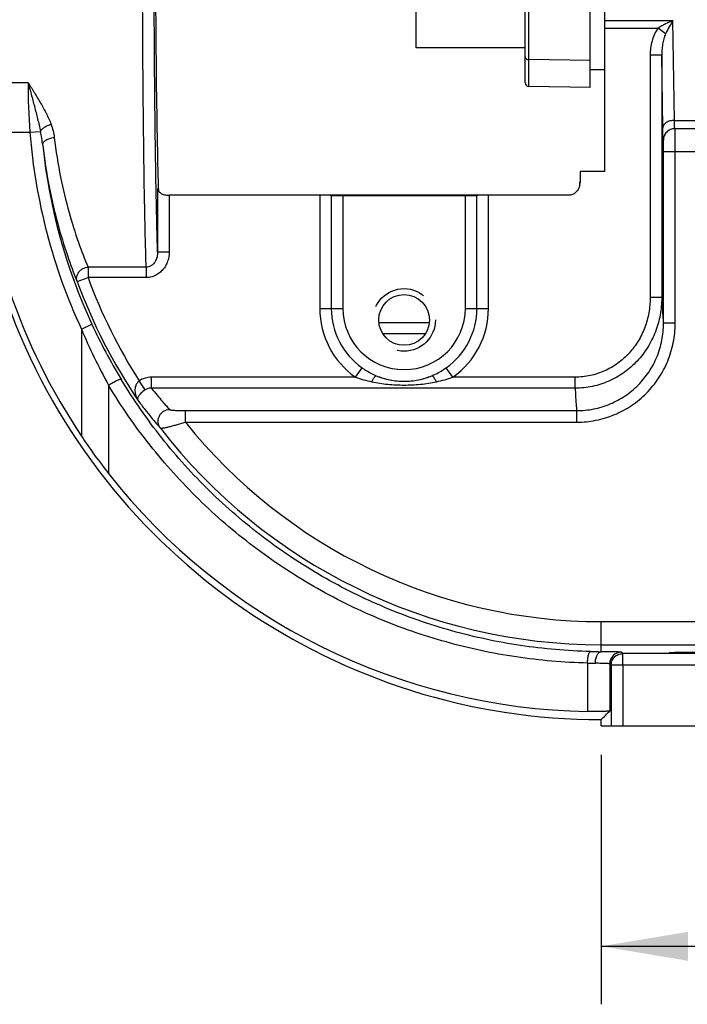
# Model space of a CAD drawing. Units: inches. Extents: x 0 to 22.3, y -0.1 to 17.2.
# Drawn here: x 5.5 to 7, y 5.2 to 7.3 of the extents above; entities that cross this region are included whole.
import ezdxf

# ---------------------------------------------------------------- set-up
doc = ezdxf.new("R2010")
doc.units = ezdxf.units.IN
doc.header["$LTSCALE"] = 1.21
doc.header["$MEASUREMENT"] = 0
doc.linetypes.add('HIDDEN', pattern=[0.2, 0.1, -0.1])
doc.layers.get('0').update_dxf_attribs({"linetype": 'CONTINUOUS'})
for name, color, linetype in [('AXIS', 7, 'CONTINUOUS'), ('DEFAULT_2', 8, 'HIDDEN'), ('DIMENSIONS', 7, 'CONTINUOUS')]:
    doc.layers.add(name, color=color, linetype=linetype)
doc.styles.get("Standard").update_dxf_attribs({"font": 'txt', "width": 0.8})
doc.dimstyles.new('DIMSTYLE_1', dxfattribs={"dimtxt": 0.125, "dimasz": 0.1875, "dimexe": 0.125, "dimexo": 0.0625, "dimgap": 0.0625, "dimtad": 0, "dimtih": 1, "dimtoh": 1, "dimlfac": 4, "dimzin": 4, "dimdsep": 46, "dimtxsty": 'STANDARD', "dimblk": '_FILLED', "dimblk1": '_FILLED', "dimblk2": '_FILLED', "dimcen": 0.09, "dimadec": 0, "dimazin": 0, "dimtp": 0.0001, "dimtm": 0.0001, "dimtfac": 1, "dimtofl": 0, "dimtmove": 0, "dimatfit": 3, "dimldrblk": '_FILLED', "dimfxl": 1, "dimtolj": 1, "dimtzin": 4, "dimarcsym": 0})

# ---------------------------------------------------------------- blocks, each defined once
blk = doc.blocks.new('_FILLED')
at = {"color": 0, "linetype": 'BYBLOCK'}
blk.add_solid([(0, 0), (-1, 0.167), (-1, -0.167)], dxfattribs=at)
blk = doc.blocks.new('*D1')
at = {"layer": 'DIMENSIONS', "color": 2, "linetype": 'CONTINUOUS'}
for p, q in [((6.8038, 5.7584), (6.8038, 5.2204)), ((8.1663, 5.7584), (8.1663, 5.2204)), ((6.8038, 5.3454), (7.2225, 5.3454)), ((8.1663, 5.3454), (7.7475, 5.3454))]:
    blk.add_line(p, q, dxfattribs=at)
at = {"layer": 'DIMENSIONS', "color": 2, "linetype": 'CONTINUOUS', "xscale": 0.1875, "yscale": 0.1875, "zscale": 0.1875, "rotation": 180}
blk.add_blockref('_FILLED', (6.8038, 5.3454), dxfattribs=at)
at = {"layer": 'DIMENSIONS', "color": 2, "linetype": 'CONTINUOUS', "xscale": 0.1875, "yscale": 0.1875, "zscale": 0.1875}
blk.add_blockref('_FILLED', (8.1663, 5.3454), dxfattribs=at)

msp = doc.modelspace()

# ---------------------------------------------------------------- linework, layer by layer
at = {"color": 7, "linetype": 'CONTINUOUS'}
for p, q in [((6.405, 7.2828), (6.405, 7.5162)), ((6.8113, 7.0158), (6.8113, 7.5162)), ((6.64, 7.2828), (6.405, 7.2828)), ((6.7586, 7.0158), (6.7586, 6.994)), ((6.8113, 7.0158), (6.7586, 7.0158)), ((6.8038, 5.8209), (6.8038, 5.8341)), ((6.8038, 5.8209), (8.1663, 5.8209))]:
    msp.add_line(p, q, dxfattribs=at)
at = {"color": 9, "linetype": 'CONTINUOUS'}
for p, q in [((6.8113, 7.3413), (6.9585, 7.3413)), ((6.8113, 7.3252), (6.9267, 7.3252)), ((8.1663, 5.9764), (6.8502, 5.9764)), ((6.8252, 5.9514), (6.8252, 5.8209)), ((8.1663, 5.9514), (6.8502, 5.9514)), ((6.8502, 5.9514), (6.8502, 5.8209))]:
    msp.add_line(p, q, dxfattribs=at)
at = {"color": 7, "linetype": 'CONTINUOUS'}
for centre, start_param, end_param in [((5.8538, 7.5709), 0.427976, 2.713617), ((6.7525, 7.5709), 3.613424, 3.637994)]:
    msp.add_ellipse(centre, major_axis=(0, 0.6562), ratio=0.017455, start_param=start_param, end_param=end_param, dxfattribs=at)
at = {"layer": 'AXIS', "color": 9, "linetype": 'CONTINUOUS'}
for p, q in [((6.6474, 7.1996), (6.6474, 7.9423)), ((6.9428, 7.313), (6.9267, 7.3252)), ((6.9616, 7.1263), (6.9585, 7.3413)), ((6.9094, 7.2666), (6.9094, 6.744)), ((6.9344, 7.2666), (6.9094, 7.2666)), ((6.9366, 7.1102), (6.9344, 7.2666)), ((6.9344, 7.2666), (6.9344, 6.744)), ((6.78, 7.2553), (6.6474, 7.2572)), ((5.4306, 7.2082), (5.5679, 7.2082)), ((6.9616, 7.1263), (7.9205, 7.1263)), ((5.4582, 7.1007), (5.5718, 7.1007)), ((5.5718, 7.1007), (5.5946, 7.1025)), ((6.9379, 7.0834), (6.9376, 7.0834)), ((6.9383, 6.6887), (6.9383, 7.0584)), ((7.9205, 7.0584), (6.9383, 7.0584)), ((6.9633, 6.6887), (6.9633, 7.0584)), ((6.7586, 6.9929), (6.7586, 6.994)), ((5.8472, 6.9796), (5.8472, 6.8427)), ((5.8722, 6.9647), (5.8722, 6.8427)), ((6.1969, 6.9647), (6.1969, 6.7209)), ((6.2218, 6.9643), (6.2218, 6.7209)), ((6.2466, 6.9639), (6.2466, 6.7209)), ((6.5109, 6.7209), (6.5109, 6.9639)), ((6.5358, 6.7209), (6.5358, 6.9643)), ((6.5607, 6.7209), (6.5607, 6.9647)), ((5.8472, 6.8427), (5.8722, 6.8427)), ((5.6971, 6.8099), (5.6971, 6.7873)), ((5.8226, 6.8099), (5.6971, 6.8099)), ((5.8226, 6.8099), (5.8226, 6.7873)), ((5.6736, 6.7786), (5.6971, 6.7873)), ((5.8226, 6.7873), (5.6971, 6.7873)), ((6.9344, 6.744), (6.9094, 6.744)), ((6.1969, 6.7209), (6.2466, 6.7209)), ((6.5109, 6.7209), (6.5607, 6.7209)), ((6.3244, 6.6903), (6.4332, 6.6903)), ((6.9633, 6.6887), (6.9383, 6.6887)), ((5.6828, 6.6762), (5.7055, 6.6867)), ((5.6828, 6.6762), (5.6828, 6.4456)), ((6.3328, 6.6665), (6.4248, 6.6665)), ((6.2736, 6.5725), (6.288, 6.5928)), ((6.4839, 6.5725), (6.4695, 6.5928)), ((5.8203, 6.5453), (5.8073, 6.5644)), ((5.8342, 6.5487), (5.8342, 6.5725)), ((6.2736, 6.5725), (5.8342, 6.5725)), ((6.7477, 6.5725), (6.4839, 6.5725)), ((6.7477, 6.5487), (6.7477, 6.5725)), ((5.7413, 6.5552), (5.7413, 6.3651)), ((6.7477, 6.5487), (5.8342, 6.5487)), ((5.907, 6.4755), (5.907, 6.5004)), ((5.907, 6.5004), (6.7511, 6.5004)), ((6.7511, 6.4755), (6.7511, 6.5004)), ((5.907, 6.4755), (6.7511, 6.4755)), ((6.8038, 6.0456), (7.9237, 6.0456)), ((6.8038, 5.9956), (6.8038, 6.0456)), ((6.8038, 5.9956), (7.9237, 5.9956)), ((6.8038, 5.9807), (6.8038, 5.9956)), ((6.8502, 5.9764), (6.8471, 5.9794)), ((6.8502, 5.9514), (6.8502, 5.9764)), ((6.7743, 5.9561), (6.7743, 5.8518)), ((6.8252, 5.9514), (6.8222, 5.9544)), ((6.8222, 5.9544), (6.8222, 5.8526)), ((6.8502, 5.9514), (6.8252, 5.9514))]:
    msp.add_line(p, q, dxfattribs=at)
at = {"layer": 'AXIS', "color": 7, "linetype": 'CONTINUOUS'}
for p, q in [((6.78, 7.1973), (6.78, 7.9446)), ((6.64, 7.2071), (6.64, 7.9348)), ((6.8113, 7.2351), (6.78, 7.2351)), ((6.78, 7.1973), (6.6474, 7.1996)), ((6.9626, 7.1084), (7.9205, 7.1084)), ((6.7586, 6.994), (6.7586, 6.9931)), ((6.7334, 6.9647), (5.8722, 6.9647)), ((6.5109, 6.9639), (6.2466, 6.9639))]:
    msp.add_line(p, q, dxfattribs=at)
msp.add_circle((6.3788, 6.6959), 0.0547, dxfattribs=at)
at = {"layer": 'AXIS', "color": 9, "linetype": 'CONTINUOUS'}
for centre, radius, start, end in [((6.6836, 7.1952), 1.1158, 179.3307, 184.8565), ((6.8038, 7.1959), 1.2356, 184.4215, 204.8756), ((5.3039, 7.0402), 0.2973, 6.2623, 12.0957), ((6.8038, 7.1959), 1.2106, 185.8483, 204.8755), ((6.8038, 7.1959), 1.2047, 200.2668, 213.9657), ((6.8038, 7.1959), 1.1797, 200.2668, 212.3672), ((6.3788, 6.7209), 0.1819, 180, 234.6911), ((6.3788, 6.7209), 0.157, 180, 234.6911), ((6.3788, 6.7209), 0.1321, 180, 360), ((6.3788, 6.7209), 0.157, 305.3089, 360), ((6.3788, 6.7209), 0.1819, 305.3089, 360), ((6.8864, 7.1833), 1.306, 202.8475, 208.7435), ((6.8273, 7.2071), 1.2367, 204.8856, 211.1075), ((6.365, 6.8306), 0.2737, 250.5067, 258.2415), ((6.3788, 6.7209), 0.1571, 247.5441, 292.4559), ((6.3925, 6.8308), 0.2739, 281.7613, 289.4904), ((6.8038, 7.1959), 1.1504, 218.7762, 270), ((6.8038, 7.1959), 1.2003, 217.6486, 270), ((6.8224, 7.7911), 1.8105, 268.6765, 269.4104), ((6.8472, 5.9544), 0.025, 90.0209, 179.9791), ((6.8044, 6.8897), 0.9341, 268.154, 269.1905)]:
    msp.add_arc(centre, radius, start, end, dxfattribs=at)
at = {"layer": 'AXIS', "color": 7, "linetype": 'CONTINUOUS'}
for centre, radius, start, end in [((6.6475, 7.2071), 0.0075, 180, 269), ((6.8038, 7.1959), 1.3489, 184.049, 213.7975), ((6.7257, 6.9938), 0.033, 343.5696, 347.0281), ((6.7247, 6.994), 0.0339, 347.0604, 358.3552), ((6.8038, 7.1959), 1.3618, 200.8567, 270), ((6.7648, 7.1696), 1.3019, 213.7908, 218.1713), ((4.1123, 8.5257), 3.8063, 314.999, 315.3915)]:
    msp.add_arc(centre, radius, start, end, dxfattribs=at)
for centre, major_axis, ratio, start_param, end_param in [((6.1969, 6.9643), (0.025, 0), 0.017455, 0.100167, 1.570794), ((6.2466, 6.9644), (0.025, 0), 0.017455, -3.041425, -1.570796), ((6.5109, 6.9644), (0.025, 0), 0.017455, -1.570796, -0.100167), ((6.5607, 6.9643), (0.025, 0), 0.017455, 1.570799, 3.041425), ((6.7981, 7.1959), (1.3444, 0), 0.999991, -2.475334, -1.588543)]:
    msp.add_ellipse(centre, major_axis=major_axis, ratio=ratio, start_param=start_param, end_param=end_param, dxfattribs=at)
msp.add_ellipse((7.0175, 5.9787), major_axis=(0.0663, 0), ratio=0.017455, dxfattribs=at)
at = {"layer": 'AXIS', "color": 9, "linetype": 'CONTINUOUS'}
for points, knots in [([(5.8226, 6.8099), (5.8219, 6.8294), (5.8207, 6.873), (5.8191, 6.9449), (5.8178, 7.0292), (5.8161, 7.1612), (5.8148, 7.343), (5.8145, 7.4929), (5.8145, 7.5709)], [0, 0, 0, 0, 0.076931, 0.172058, 0.283509, 0.409085, 0.692489, 1, 1, 1, 1]), ([(5.8441, 6.9694), (5.8433, 7.0115), (5.8419, 7.1026), (5.8405, 7.2472), (5.8397, 7.4056), (5.8395, 7.515), (5.8395, 7.5709)], [0, 0, 0, 0, 0.210364, 0.454213, 0.721207, 1, 1, 1, 1]), ([(6.9267, 7.3252), (6.9236, 7.3211), (6.9183, 7.3121), (6.9131, 7.2974), (6.91, 7.2822), (6.9094, 7.2718), (6.9094, 7.2666)], [0, 0, 0, 0, 0.249913, 0.499881, 0.749941, 1, 1, 1, 1]), ([(6.9585, 7.3413), (6.953, 7.3391), (6.9449, 7.3355), (6.9344, 7.33), (6.9292, 7.3268), (6.9267, 7.3252)], [0, 0, 0, 0, 0.494198, 0.746157, 1, 1, 1, 1]), ([(6.9585, 7.3413), (6.9557, 7.3369), (6.9502, 7.3277), (6.9452, 7.3181), (6.9428, 7.313)], [0, 0, 0, 0, 0.479533, 1, 1, 1, 1]), ([(6.9428, 7.313), (6.9411, 7.3094), (6.9384, 7.3019), (6.936, 7.2903), (6.9346, 7.2785), (6.9343, 7.2706), (6.9344, 7.2666)], [0, 0, 0, 0, 0.2508, 0.500811, 0.750492, 1, 1, 1, 1]), ([(6.64, 7.2636), (6.64, 7.2628), (6.6404, 7.2611), (6.6421, 7.259), (6.6446, 7.2576), (6.6464, 7.2573), (6.6474, 7.2572)], [0, 0, 0, 0, 0.230489, 0.472761, 0.730913, 1, 1, 1, 1]), ([(5.5679, 7.2082), (5.5682, 7.2077), (5.5688, 7.2068), (5.5699, 7.2049), (5.5719, 7.2015), (5.5747, 7.1968), (5.5781, 7.1912), (5.5827, 7.1836), (5.5883, 7.1743), (5.5949, 7.1631), (5.6013, 7.1519), (5.6093, 7.137), (5.6145, 7.1255), (5.6174, 7.1177)], [0, 0, 0, 0, 0.016083, 0.032156, 0.064272, 0.128384, 0.192328, 0.256092, 0.383019, 0.509033, 0.633962, 0.757607, 1, 1, 1, 1]), ([(5.5679, 7.2082), (5.5682, 7.2071), (5.5687, 7.205), (5.5698, 7.2007), (5.5717, 7.1932), (5.5746, 7.1824), (5.578, 7.1693), (5.5827, 7.1517), (5.5885, 7.1295), (5.5927, 7.1115), (5.5946, 7.1025)], [0, 0, 0, 0, 0.030222, 0.060529, 0.121388, 0.244058, 0.367913, 0.492834, 0.745276, 1, 1, 1, 1]), ([(5.5946, 7.1025), (5.5955, 7.1042), (5.5981, 7.1075), (5.6034, 7.1118), (5.61, 7.1153), (5.6149, 7.117), (5.6174, 7.1177)], [0, 0, 0, 0, 0.204316, 0.448668, 0.72029, 1, 1, 1, 1]), ([(5.6174, 7.1177), (5.6191, 7.1131), (5.622, 7.1037), (5.6238, 7.0942), (5.6243, 7.0894)], [0, 0, 0, 0, 0.505317, 1, 1, 1, 1]), ([(6.9616, 7.1263), (6.9584, 7.1263), (6.9523, 7.1255), (6.9453, 7.1226), (6.941, 7.1193), (6.9386, 7.1165), (6.9371, 7.1135), (6.9367, 7.1113), (6.9366, 7.1102)], [0, 0, 0, 0, 0.29545, 0.566786, 0.688435, 0.799965, 0.902842, 1, 1, 1, 1]), ([(6.9626, 7.1084), (6.9626, 7.1084), (6.9625, 7.1086), (6.9625, 7.1088), (6.9624, 7.1092), (6.9623, 7.1097), (6.9623, 7.1103), (6.9622, 7.1115), (6.9621, 7.1133), (6.9619, 7.1159), (6.9618, 7.1189), (6.9617, 7.1225), (6.9617, 7.125), (6.9616, 7.1263)], [0, 0, 0, 0, 0.005759, 0.018835, 0.039888, 0.068981, 0.106089, 0.151159, 0.26464, 0.408121, 0.580151, 0.778407, 1, 1, 1, 1]), ([(6.9376, 7.0834), (6.9376, 7.0834), (6.9376, 7.0835), (6.9375, 7.0836), (6.9375, 7.084), (6.9374, 7.0845), (6.9374, 7.0853), (6.9373, 7.0863), (6.9372, 7.0875), (6.9372, 7.0889), (6.9371, 7.0912), (6.937, 7.0946), (6.9368, 7.0992), (6.9367, 7.1045), (6.9367, 7.1083), (6.9366, 7.1102)], [0, 0, 0, 0, 0.001688, 0.00509, 0.017857, 0.038751, 0.067762, 0.104841, 0.149918, 0.202863, 0.263503, 0.407171, 0.579456, 0.778029, 1, 1, 1, 1]), ([(6.9629, 7.1084), (6.9596, 7.1084), (6.953, 7.1071), (6.9447, 7.1016), (6.9392, 7.0933), (6.9379, 7.0867), (6.9379, 7.0834)], [0, 0, 0, 0, 0.249982, 0.499975, 0.749982, 1, 1, 1, 1]), ([(6.9633, 7.0584), (6.9633, 7.0617), (6.9633, 7.0681), (6.9633, 7.0773), (6.9632, 7.0847), (6.9632, 7.0901), (6.9632, 7.0937), (6.9631, 7.097), (6.9631, 7.0999), (6.9631, 7.1024), (6.963, 7.1042), (6.963, 7.1055), (6.963, 7.1063), (6.963, 7.1069), (6.9629, 7.1074), (6.9629, 7.1079), (6.9629, 7.1081), (6.9629, 7.1083), (6.9629, 7.1084), (6.9629, 7.1084), (6.9629, 7.1084), (6.9629, 7.1084)], [0, 0, 0, 0, 0.194993, 0.382642, 0.555459, 0.634268, 0.706982, 0.772869, 0.831322, 0.881769, 0.923716, 0.941384, 0.956789, 0.969885, 0.980638, 0.989033, 0.995056, 0.997175, 0.998698, 0.999629, 1, 1, 1, 1]), ([(5.5995, 7.0726), (5.5994, 7.0736), (5.5996, 7.0756), (5.601, 7.0786), (5.6033, 7.0813), (5.6064, 7.0838), (5.6102, 7.0859), (5.6161, 7.0882), (5.621, 7.0891), (5.6243, 7.0894)], [0, 0, 0, 0, 0.088888, 0.185614, 0.294118, 0.415824, 0.550118, 0.694778, 1, 1, 1, 1]), ([(5.5995, 7.0726), (5.6029, 7.0425), (5.6117, 6.9855), (5.6301, 6.9062), (5.6508, 6.8382), (5.6661, 6.7971), (5.6736, 6.7786)], [0, 0, 0, 0, 0.299098, 0.568059, 0.803075, 1, 1, 1, 1]), ([(5.6243, 7.0894), (5.6277, 7.0606), (5.6364, 7.0063), (5.6545, 6.9308), (5.6748, 6.8662), (5.6897, 6.8273), (5.6971, 6.8099)], [0, 0, 0, 0, 0.299891, 0.568924, 0.803574, 1, 1, 1, 1]), ([(6.9383, 7.0584), (6.9383, 7.0601), (6.9383, 7.0633), (6.9383, 7.0679), (6.9382, 7.0716), (6.9382, 7.0743), (6.9382, 7.0761), (6.9381, 7.0777), (6.9381, 7.0792), (6.9381, 7.0804), (6.938, 7.0815), (6.938, 7.0822), (6.938, 7.0827), (6.9379, 7.0829), (6.9379, 7.0832), (6.9379, 7.0833), (6.9379, 7.0834), (6.9379, 7.0834), (6.9379, 7.0834)], [0, 0, 0, 0, 0.194905, 0.382466, 0.555214, 0.633995, 0.706682, 0.772541, 0.830971, 0.881405, 0.923353, 0.956441, 0.969551, 0.980323, 0.988745, 0.994809, 0.998521, 1, 1, 1, 1]), ([(5.8472, 6.8427), (5.8466, 6.8617), (5.8454, 6.904), (5.8445, 6.9462), (5.8441, 6.9694)], [0, 0, 0, 0, 0.451535, 1, 1, 1, 1]), ([(5.8722, 6.8427), (5.8722, 6.8358), (5.8705, 6.8254), (5.8649, 6.8129), (5.859, 6.8043), (5.8515, 6.7971), (5.8427, 6.7916), (5.8329, 6.7881), (5.826, 6.7873), (5.8226, 6.7873)], [0, 0, 0, 0, 0.249428, 0.374532, 0.499656, 0.62477, 0.74984, 0.874946, 1, 1, 1, 1]), ([(5.8472, 6.8427), (5.8473, 6.839), (5.8464, 6.8315), (5.8428, 6.8227), (5.8382, 6.8167), (5.8338, 6.8129), (5.8285, 6.8104), (5.8246, 6.8098), (5.8226, 6.8099)], [0, 0, 0, 0, 0.244621, 0.491362, 0.616654, 0.743245, 0.871201, 1, 1, 1, 1]), ([(5.6736, 6.7786), (5.6731, 6.7803), (5.6723, 6.7838), (5.6726, 6.7891), (5.6742, 6.7944), (5.6771, 6.7992), (5.681, 6.8034), (5.6859, 6.8068), (5.6913, 6.809), (5.6952, 6.8097), (5.6971, 6.8099)], [0, 0, 0, 0, 0.11677, 0.234964, 0.356415, 0.481236, 0.609113, 0.739127, 0.870125, 1, 1, 1, 1]), ([(6.9094, 6.744), (6.9094, 6.7331), (6.9074, 6.7112), (6.8988, 6.6795), (6.8844, 6.6499), (6.8647, 6.6236), (6.8402, 6.6017), (6.8117, 6.5851), (6.7805, 6.5748), (6.7586, 6.5725), (6.7477, 6.5725)], [0, 0, 0, 0, 0.125003, 0.250046, 0.375047, 0.500052, 0.625048, 0.750032, 0.875026, 1, 1, 1, 1]), ([(6.9344, 6.744), (6.9343, 6.7315), (6.9321, 6.7065), (6.9219, 6.6702), (6.9051, 6.6365), (6.8822, 6.6065), (6.8539, 6.5817), (6.8211, 6.563), (6.7852, 6.5514), (6.7602, 6.5487), (6.7477, 6.5487)], [0, 0, 0, 0, 0.124932, 0.249924, 0.374898, 0.4999, 0.624915, 0.749932, 0.874974, 1, 1, 1, 1]), ([(6.9344, 6.744), (6.9346, 6.7375), (6.9352, 6.7258), (6.9362, 6.7101), (6.937, 6.6994), (6.9377, 6.6926), (6.9381, 6.6899), (6.9383, 6.6887)], [0, 0, 0, 0, 0.349614, 0.633561, 0.850603, 0.933792, 1, 1, 1, 1]), ([(6.7511, 6.4755), (6.765, 6.4755), (6.7929, 6.4783), (6.833, 6.4905), (6.87, 6.5104), (6.9023, 6.5371), (6.9288, 6.5696), (6.9485, 6.6067), (6.9606, 6.6469), (6.9633, 6.6748), (6.9633, 6.6887)], [0, 0, 0, 0, 0.124998, 0.249996, 0.374995, 0.499995, 0.624995, 0.749996, 0.874999, 1, 1, 1, 1]), ([(6.7511, 6.5004), (6.7634, 6.5004), (6.788, 6.5028), (6.8234, 6.5136), (6.856, 6.5312), (6.8846, 6.5548), (6.908, 6.5836), (6.9253, 6.6163), (6.9359, 6.6518), (6.9383, 6.6764), (6.9383, 6.6887)], [0, 0, 0, 0, 0.125002, 0.250004, 0.375006, 0.500007, 0.625007, 0.750006, 0.875005, 1, 1, 1, 1]), ([(6.288, 6.5928), (6.2904, 6.5911), (6.3002, 6.5846), (6.3106, 6.5791), (6.3188, 6.5757)], [0, 0, 0, 0, 0.250681, 1, 1, 1, 1]), ([(6.4388, 6.5757), (6.4415, 6.5768), (6.4522, 6.5817), (6.4624, 6.5877), (6.4695, 6.5928)], [0, 0, 0, 0, 0.249673, 1, 1, 1, 1]), ([(5.7413, 6.5552), (5.7443, 6.5572), (5.7489, 6.5599), (5.7549, 6.5632), (5.759, 6.5653), (5.7625, 6.5669), (5.765, 6.5678), (5.7666, 6.5683), (5.7675, 6.5684), (5.7681, 6.5684), (5.7684, 6.5683), (5.7685, 6.5682)], [0, 0, 0, 0, 0.35659, 0.52556, 0.677355, 0.805064, 0.903157, 0.939686, 0.967604, 0.98721, 1, 1, 1, 1]), ([(6.7806, 5.9811), (6.7302, 5.9822), (6.6294, 5.9909), (6.4809, 6.0226), (6.3372, 6.0726), (6.2005, 6.1403), (6.0731, 6.2249), (5.9568, 6.3251), (5.8537, 6.4396), (5.795, 6.5242), (5.7685, 6.5682)], [0, 0, 0, 0, 0.123993, 0.24811, 0.372455, 0.497117, 0.622167, 0.747656, 0.873603, 1, 1, 1, 1]), ([(5.8073, 6.5644), (5.8056, 6.5631), (5.8026, 6.56), (5.7997, 6.5544), (5.7983, 6.5486), (5.798, 6.5411), (5.7996, 6.5322), (5.8027, 6.5258), (5.8046, 6.5229)], [0, 0, 0, 0, 0.143047, 0.279791, 0.409548, 0.533811, 0.770815, 1, 1, 1, 1]), ([(5.8342, 6.5725), (5.8295, 6.5725), (5.8199, 6.5712), (5.8112, 6.567), (5.8073, 6.5644)], [0, 0, 0, 0, 0.500049, 1, 1, 1, 1]), ([(6.3092, 6.5626), (6.3102, 6.5645), (6.3116, 6.5672), (6.3135, 6.5704), (6.3148, 6.5724), (6.316, 6.5739), (6.3169, 6.5749), (6.3176, 6.5754), (6.3181, 6.5757), (6.3185, 6.5758), (6.3188, 6.5757)], [0, 0, 0, 0, 0.38303, 0.547796, 0.689483, 0.805896, 0.895452, 0.930198, 0.958636, 1, 1, 1, 1]), ([(6.3092, 6.5626), (6.3206, 6.5602), (6.3437, 6.5567), (6.3788, 6.555), (6.4138, 6.5567), (6.4369, 6.5602), (6.4484, 6.5626)], [0, 0, 0, 0, 0.24963, 0.499997, 0.750367, 1, 1, 1, 1]), ([(6.4484, 6.5626), (6.4474, 6.5645), (6.446, 6.5672), (6.444, 6.5704), (6.4427, 6.5724), (6.4415, 6.5739), (6.4406, 6.5749), (6.4399, 6.5754), (6.4394, 6.5757), (6.439, 6.5758), (6.4388, 6.5757)], [0, 0, 0, 0, 0.383031, 0.547797, 0.689483, 0.805897, 0.895452, 0.930199, 0.958636, 1, 1, 1, 1]), ([(6.7743, 5.9561), (6.7228, 5.9573), (6.6199, 5.9661), (6.4683, 5.9985), (6.3216, 6.0495), (6.1821, 6.1187), (6.052, 6.2049), (5.9334, 6.3072), (5.8282, 6.424), (5.7683, 6.5103), (5.7413, 6.5552)], [0, 0, 0, 0, 0.124031, 0.248182, 0.372552, 0.497228, 0.622277, 0.747747, 0.873658, 1, 1, 1, 1]), ([(5.8203, 6.5453), (5.817, 6.543), (5.8127, 6.5396), (5.8083, 6.5346), (5.8061, 6.5315), (5.8048, 6.5288), (5.8041, 6.5265), (5.804, 6.5245), (5.8043, 6.5233), (5.8046, 6.5229)], [0, 0, 0, 0, 0.411721, 0.567775, 0.693769, 0.795165, 0.876752, 0.943349, 1, 1, 1, 1]), ([(5.8342, 6.5487), (5.8318, 6.5489), (5.8269, 6.5486), (5.8223, 6.5466), (5.8203, 6.5453)], [0, 0, 0, 0, 0.497232, 1, 1, 1, 1]), ([(5.8342, 6.5487), (5.8382, 6.5436), (5.8457, 6.5341), (5.8563, 6.5213), (5.8653, 6.5112), (5.8707, 6.5053), (5.8732, 6.5029)], [0, 0, 0, 0, 0.324774, 0.601777, 0.827833, 1, 1, 1, 1]), ([(6.7477, 6.5487), (6.7479, 6.5431), (6.7484, 6.5328), (6.7493, 6.5191), (6.75, 6.5097), (6.7506, 6.5038), (6.7509, 6.5014), (6.7511, 6.5004)], [0, 0, 0, 0, 0.351089, 0.635296, 0.851759, 0.934425, 1, 1, 1, 1]), ([(5.8046, 6.5229), (5.8096, 6.516), (5.8191, 6.5034), (5.8325, 6.4866), (5.8437, 6.4733), (5.8504, 6.4658), (5.8534, 6.4628)], [0, 0, 0, 0, 0.329989, 0.609393, 0.834037, 1, 1, 1, 1]), ([(5.8534, 6.4628), (5.852, 6.4646), (5.8497, 6.4686), (5.8481, 6.4754), (5.8484, 6.4823), (5.8506, 6.4889), (5.8546, 6.4947), (5.8599, 6.4992), (5.8663, 6.5021), (5.8709, 6.5028), (5.8732, 6.5029)], [0, 0, 0, 0, 0.124034, 0.248544, 0.373319, 0.498548, 0.624048, 0.749554, 0.87504, 1, 1, 1, 1]), ([(5.8732, 6.5029), (5.8733, 6.5027), (5.8738, 6.5025), (5.8747, 6.5022), (5.8759, 6.502), (5.8774, 6.5017), (5.8791, 6.5015), (5.8819, 6.5012), (5.8857, 6.5009), (5.8906, 6.5007), (5.8959, 6.5005), (5.9014, 6.5004), (5.9051, 6.5004), (5.907, 6.5004)], [0, 0, 0, 0, 0.017595, 0.044967, 0.081653, 0.12669, 0.178954, 0.237395, 0.369165, 0.51565, 0.671995, 0.834579, 1, 1, 1, 1]), ([(5.8534, 6.4628), (5.8534, 6.4627), (5.8536, 6.4626), (5.8542, 6.4625), (5.8552, 6.4625), (5.8568, 6.4627), (5.8588, 6.463), (5.8613, 6.4634), (5.8642, 6.464), (5.8674, 6.4647), (5.8724, 6.4659), (5.8792, 6.4676), (5.888, 6.47), (5.8974, 6.4726), (5.9037, 6.4745), (5.907, 6.4755)], [0, 0, 0, 0, 0.004588, 0.011148, 0.030876, 0.059635, 0.097149, 0.142894, 0.196292, 0.25669, 0.323409, 0.472996, 0.639332, 0.816957, 1, 1, 1, 1]), ([(6.7743, 5.9561), (6.7743, 5.9577), (6.7745, 5.9609), (6.7749, 5.9655), (6.7755, 5.9697), (6.7763, 5.9735), (6.7772, 5.9765), (6.778, 5.9787), (6.7788, 5.9799), (6.7795, 5.9807), (6.7802, 5.981), (6.7806, 5.9811)], [0, 0, 0, 0, 0.181538, 0.357501, 0.520639, 0.665495, 0.787487, 0.883488, 0.921326, 0.952718, 1, 1, 1, 1]), ([(6.7912, 5.9557), (6.7912, 5.9589), (6.7917, 5.9635), (6.7932, 5.9694), (6.7948, 5.9731), (6.7967, 5.9763), (6.7988, 5.9787), (6.8012, 5.9802), (6.803, 5.9807), (6.8038, 5.9807)], [0, 0, 0, 0, 0.316141, 0.463756, 0.599166, 0.720011, 0.825582, 0.91738, 1, 1, 1, 1]), ([(6.8471, 5.9794), (6.8471, 5.9794), (6.847, 5.9795), (6.8468, 5.9795), (6.8466, 5.9795), (6.846, 5.9796), (6.8451, 5.9797), (6.8438, 5.9798), (6.8421, 5.9799), (6.8401, 5.98), (6.8377, 5.9801), (6.834, 5.9802), (6.8285, 5.9803), (6.8212, 5.9805), (6.8128, 5.9806), (6.8069, 5.9807), (6.8038, 5.9807)], [0, 0, 0, 0, 0.002437, 0.006811, 0.013196, 0.021607, 0.044506, 0.075474, 0.114384, 0.161071, 0.215365, 0.27704, 0.421453, 0.592001, 0.786013, 1, 1, 1, 1]), ([(6.8252, 5.9514), (6.8252, 5.9546), (6.8265, 5.9612), (6.832, 5.9695), (6.8403, 5.9751), (6.8469, 5.9764), (6.8502, 5.9764)], [0, 0, 0, 0, 0.249948, 0.499968, 0.749998, 1, 1, 1, 1]), ([(6.8222, 5.9544), (6.8221, 5.9544), (6.8221, 5.9545), (6.8219, 5.9545), (6.8214, 5.9546), (6.8207, 5.9547), (6.8198, 5.9548), (6.8186, 5.9549), (6.8171, 5.955), (6.8154, 5.9551), (6.8127, 5.9552), (6.8088, 5.9553), (6.8036, 5.9555), (6.7976, 5.9556), (6.7934, 5.9557), (6.7912, 5.9557)], [0, 0, 0, 0, 0.002671, 0.007177, 0.022114, 0.045091, 0.076098, 0.115019, 0.1617, 0.215975, 0.277621, 0.421943, 0.592361, 0.786207, 1, 1, 1, 1])]:
    msp.add_open_spline(points, degree=3, knots=knots, dxfattribs=at)
at = {"layer": 'AXIS', "color": 7, "linetype": 'CONTINUOUS'}
for points, knots in [([(6.9626, 7.1084), (6.9594, 7.1084), (6.9528, 7.1071), (6.9445, 7.1016), (6.9389, 7.0933), (6.9376, 7.0867), (6.9376, 7.0834)], [0, 0, 0, 0, 0.249982, 0.499975, 0.749982, 1, 1, 1, 1]), ([(5.8472, 6.9796), (5.8473, 6.9786), (5.8476, 6.9767), (5.8489, 6.974), (5.8511, 6.9714), (5.8553, 6.9682), (5.8625, 6.9655), (5.8688, 6.9647), (5.8722, 6.9647)], [0, 0, 0, 0, 0.089047, 0.182827, 0.285845, 0.401828, 0.677719, 1, 1, 1, 1]), ([(6.7573, 6.9845), (6.7565, 6.9819), (6.7542, 6.9767), (6.7489, 6.9703), (6.7417, 6.9658), (6.7362, 6.9647), (6.7334, 6.9647)], [0, 0, 0, 0, 0.250197, 0.500289, 0.75022, 1, 1, 1, 1]), ([(6.3188, 6.5757), (6.3282, 6.5718), (6.3479, 6.5657), (6.3788, 6.5626), (6.4097, 6.5657), (6.4294, 6.5718), (6.4388, 6.5757)], [0, 0, 0, 0, 0.24828, 0.499986, 0.75171, 1, 1, 1, 1]), ([(6.8222, 5.8526), (6.8221, 5.8526), (6.822, 5.8526), (6.8218, 5.8525), (6.8215, 5.8525), (6.8211, 5.8524), (6.8206, 5.8524), (6.8197, 5.8523), (6.8183, 5.8522), (6.8164, 5.8521), (6.814, 5.852), (6.8113, 5.8519), (6.8083, 5.8518), (6.8049, 5.8518), (6.7998, 5.8517), (6.7928, 5.8516), (6.7838, 5.8516), (6.7775, 5.8517), (6.7743, 5.8518)], [0, 0, 0, 0, 0.002259, 0.006627, 0.013157, 0.021852, 0.032705, 0.045705, 0.078084, 0.118757, 0.167434, 0.22382, 0.28753, 0.358104, 0.435079, 0.606171, 0.796346, 1, 1, 1, 1])]:
    msp.add_open_spline(points, degree=3, knots=knots, dxfattribs=at)
at = {"layer": 'DEFAULT_2', "color": 8, "linetype": 'HIDDEN'}
msp.add_circle((6.3788, 6.6959), 0.0675, dxfattribs=at)

# ---------------------------------------------------------------- dimensions: what is measured, and where the dimension line sits
at = {"layer": 'DIMENSIONS', "color": 2, "linetype": 'CONTINUOUS'}
dim = msp.add_linear_dim(base=(6.8038, 5.3454), p1=(8.1663, 5.8209), p2=(6.8038, 5.8209), angle=180, dimstyle='DIMSTYLE_1', dxfattribs=at)
dim.commit()
dim.dimension.update_dxf_attribs({"geometry": '*D1', "text_midpoint": (7.285, 5.2829), "dimtype": 160})

doc.saveas('drawing.dxf')
